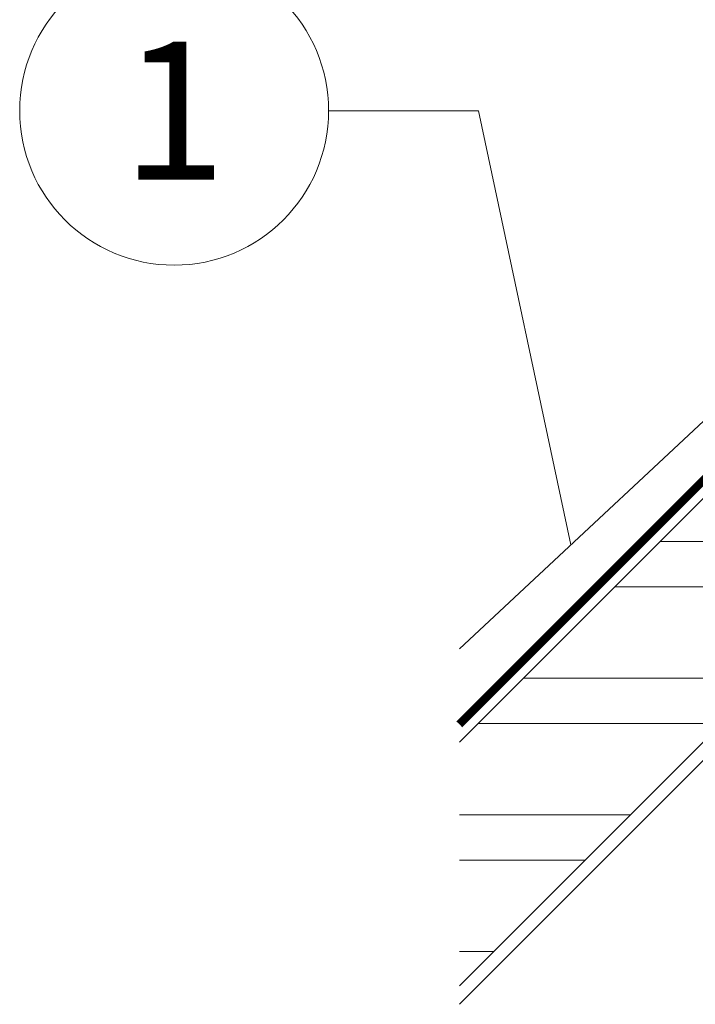
# Model space of a CAD drawing. Units: millimetres. Extents: x -19674 to 48855, y -21846 to -17013.
# Drawn here: x 32258 to 32352, y -21628 to -21491 of the extents above; entities that cross this region are included whole.
import ezdxf
from ezdxf.enums import TextEntityAlignment as Align

# ---------------------------------------------------------------- set-up
doc = ezdxf.new("R2010")
doc.units = ezdxf.units.MM
doc.linetypes.add('Trennlage', pattern=[30, 12, -18])
for name, color, linetype, lineweight, true_color in [('01_PREFA-Dachprodukt', 7, 'Continuous', 25, 0xe1000f), ('04_Trennlage', 7, 'Continuous', 25, 0x505f69), ('04_Trennlage_Linie', 7, 'Continuous', 0, 0x505f69), ('06_Holz', 7, 'Continuous', 15, 0x8296a0), ('06_Holzschfraffur', 7, 'Continuous', 13, 0xdce6eb), ('08_Bemassung', 7, 'Continuous', 5, 0x505f69)]:
    doc.layers.add(name, color=color, linetype=linetype, lineweight=lineweight, true_color=true_color)
doc.styles.add('PREFA_Standard', font='arial.ttf', dxfattribs={"height": 20})

msp = doc.modelspace()

# ---------------------------------------------------------------- hatches: boundary and pattern name
at = {"layer": '06_Holzschfraffur'}
h = msp.add_hatch(dxfattribs=at)
h.set_pattern_fill('ANSI32', color=256, scale=2, angle=315, style=0)
h.set_pattern_definition([(2e-08, (26454.85, -27069.269), (-7e-09, 19.05), []), (2e-08, (26461.2, -27075.619), (-7e-09, 19.05), [])])
h.paths.add_polyline_path([(32319.258, -21591.818), (32319.258, -21625.759), (32429.982, -21515.035), (32413.011, -21498.064)])

# ---------------------------------------------------------------- linework, layer by layer
at = {"layer": '01_PREFA-Dachprodukt'}
msp.add_lwpolyline([(32319.258, -21578.792), (32364.39, -21536.693)], dxfattribs=at)
at = {"layer": '04_Trennlage', "linetype": 'Trennlage', "const_width": 1, "flags": 128}
msp.add_lwpolyline([(32319.258, -21589.295), (32408.407, -21500.179, 0.0304751), (32410.829, -21497.444), (32417.589, -21488.8, -0.0304846), (32420.012, -21486.064), (32443.497, -21462.589, 0.0284207), (32445.766, -21460.047), (32454.685, -21448.836, -0.0284178), (32456.954, -21446.294), (32477.625, -21425.631, 0.4142136), (32477.625, -21422.803), (32457.171, -21402.339)], format="xyb", dxfattribs=at)
at = {"layer": '04_Trennlage_Linie', "ltscale": 5}
for points in [[(32318.904, -21588.942), (32408.053, -21499.826, 0.0304751), (32410.435, -21497.136), (32417.195, -21488.492, -0.0304846), (32419.658, -21485.71), (32443.144, -21462.235, 0.0284207), (32445.375, -21459.736), (32454.293, -21448.524, -0.0284178), (32456.6, -21445.94), (32477.271, -21425.278, 0.4142136), (32477.272, -21423.156), (32456.817, -21402.693)], [(32319.611, -21589.649), (32408.76, -21500.533, 0.0304751), (32411.223, -21497.752), (32417.983, -21489.108, -0.0304846), (32420.365, -21486.417), (32443.85, -21462.943, 0.0284207), (32446.158, -21460.358), (32455.076, -21449.147, -0.0284178), (32457.307, -21446.647), (32477.978, -21425.985, 0.4142136), (32477.979, -21422.449), (32457.524, -21401.986)]]:
    msp.add_lwpolyline(points, format="xyb", dxfattribs=at)
at = {"layer": '06_Holz'}
for points in [[(32319.258, -21625.759), (32429.982, -21515.035), (32413.011, -21498.064), (32319.258, -21591.818)], [(32319.258, -21628.331), (32425.399, -21522.19)]]:
    msp.add_lwpolyline(points, dxfattribs=at)
at = {"layer": '08_Bemassung'}
for p, q in [((32301.019, -21503.787), (32321.93, -21503.787)), ((32321.93, -21503.787), (32334.794, -21564.3))]:
    msp.add_line(p, q, dxfattribs=at)
msp.add_circle((32279.485, -21503.787), 21.534, dxfattribs=at)

# ---------------------------------------------------------------- texts
at = {"layer": '08_Bemassung', "style": 'PREFA_Standard'}
msp.add_text('1', height=19.227, dxfattribs=at).set_placement((32279.485, -21503.787), align=Align.MIDDLE_CENTER)

doc.saveas('drawing.dxf')
